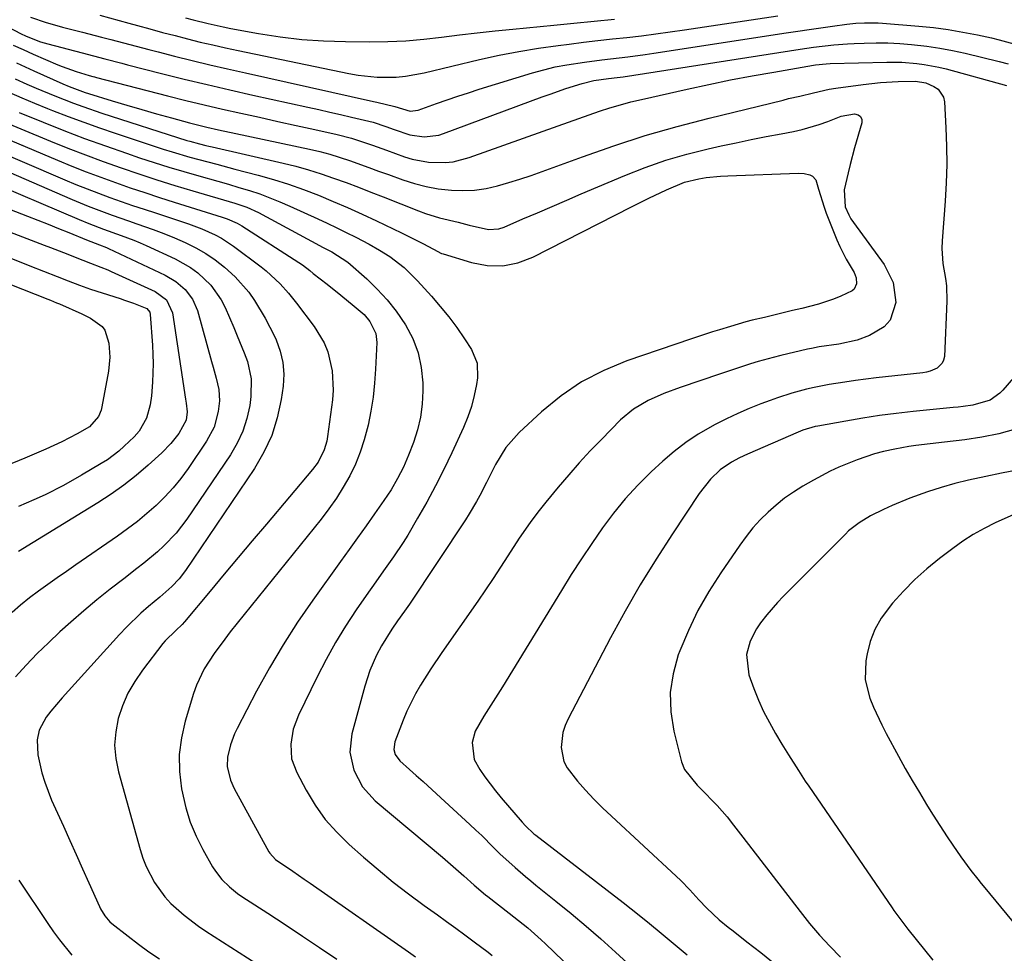
# Model space of a CAD drawing. Units: inches. Extents: x 1874759 to 1880127, y 443342 to 448657.
# Drawn here: x 1879412 to 1879647, y 447377 to 447600 of the extents above; entities that cross this region are included whole.
import ezdxf

# ---------------------------------------------------------------- set-up
doc = ezdxf.new("R2010")
doc.units = ezdxf.units.IN
doc.header["$MEASUREMENT"] = 0
doc.layers.add('7', color=7, linetype='Continuous')
doc.layers.add('8', color=7, linetype='Continuous')

msp = doc.modelspace()

# ---------------------------------------------------------------- linework, layer by layer
at = {"layer": '7', "color": 18}
for points in [[(1879414.29, 447600.77, 1688), (1879418.1, 447599.47, 1688), (1879420.04, 447598.91, 1688), (1879421.98, 447598.39, 1688), (1879426.72, 447597.19, 1688), (1879431.26, 447596.02, 1688), (1879433.52, 447595.43, 1688), (1879438.05, 447594.23, 1688), (1879442.59, 447593.05, 1688), (1879444.86, 447592.47, 1688), (1879448.74, 447591.48, 1688), (1879452.96, 447590.43, 1688), (1879457.18, 447589.4, 1688), (1879461.41, 447588.41, 1688), (1879465.65, 447587.45, 1688), (1879496.23, 447580.66, 1688), (1879497.08, 447580.47, 1688), (1879501.35, 447579.46, 1688), (1879505.03, 447578.31, 1688), (1879506.95, 447578.55, 1688), (1879511.28, 447580.12, 1688), (1879513.82, 447581.02, 1688), (1879516.37, 447581.9, 1688), (1879518.93, 447582.73, 1688), (1879521.5, 447583.54, 1688), (1879534.24, 447587.44, 1688), (1879536.95, 447588.2, 1688), (1879539.67, 447588.87, 1688), (1879542.42, 447589.4, 1688), (1879546.62, 447590.04, 1688), (1879550.77, 447590.58, 1688), (1879552.85, 447590.83, 1688), (1879557.02, 447591.31, 1688), (1879561.17, 447591.85, 1688), (1879563.24, 447592.16, 1688), (1879594.84, 447597.02, 1688), (1879597.6, 447597.44, 1688), (1879600.36, 447597.84, 1688), (1879603.13, 447598.23, 1688), (1879605.89, 447598.61, 1688), (1879609.3, 447599.07, 1688), (1879611.43, 447599.31, 1688), (1879613.57, 447599.46, 1688), (1879616.79, 447599.45, 1688), (1879617.86, 447599.38, 1688), (1879626.49, 447598.65, 1688), (1879630.02, 447598.28, 1688), (1879633.55, 447597.83, 1688), (1879637.05, 447597.23, 1688), (1879640.53, 447596.54, 1688), (1879643.9, 447595.81, 1688), (1879645.69, 447595.38, 1688), (1879649.21, 447594.39, 1688)], [(1879430.88, 447601.22, 1686), (1879435.52, 447599.96, 1686), (1879437.84, 447599.32, 1686), (1879439.87, 447598.76, 1686), (1879442.86, 447597.95, 1686), (1879445.85, 447597.15, 1686), (1879448.85, 447596.37, 1686), (1879451.84, 447595.59, 1686), (1879454.85, 447594.84, 1686), (1879457.86, 447594.13, 1686), (1879460.88, 447593.45, 1686), (1879463.91, 447592.8, 1686), (1879490.38, 447587.29, 1686), (1879492.62, 447586.9, 1686), (1879497.13, 447586.45, 1686), (1879501.67, 447586.47, 1686), (1879503.93, 447586.67, 1686), (1879508.39, 447587.47, 1686), (1879521.61, 447590.63, 1686), (1879526.27, 447591.66, 1686), (1879530.95, 447592.59, 1686), (1879535.66, 447593.36, 1686), (1879540.38, 447594.03, 1686), (1879542.97, 447594.35, 1686), (1879546.42, 447594.77, 1686), (1879549.87, 447595.18, 1686), (1879553.33, 447595.57, 1686), (1879556.78, 447595.95, 1686), (1879560.24, 447596.34, 1686), (1879563.69, 447596.77, 1686), (1879567.14, 447597.24, 1686), (1879570.58, 447597.74, 1686), (1879592.83, 447601.12, 1686)], [(1879451.36, 447600.63, 1684), (1879453.15, 447600.15, 1684), (1879456.73, 447599.24, 1684), (1879460.35, 447598.45, 1684), (1879462.16, 447598.1, 1684), (1879468.81, 447596.89, 1684), (1879473.96, 447596.09, 1684), (1879479.13, 447595.47, 1684), (1879484.33, 447595.12, 1684), (1879489.54, 447594.95, 1684), (1879495.4, 447594.91, 1684), (1879499.69, 447594.97, 1684), (1879503.97, 447595.15, 1684), (1879508.24, 447595.51, 1684), (1879512.5, 447595.99, 1684), (1879516.76, 447596.53, 1684), (1879521.02, 447597.05, 1684), (1879525.29, 447597.51, 1684), (1879529.56, 447597.94, 1684), (1879539.3, 447598.88, 1684), (1879544.13, 447599.35, 1684), (1879548.96, 447599.83, 1684), (1879553.8, 447600.32, 1684)], [(1879410.16, 447594.11, 1692), (1879412.57, 447593.01, 1692), (1879414.99, 447591.94, 1692), (1879420.83, 447589.41, 1692), (1879421.91, 447588.96, 1692), (1879425.21, 447587.76, 1692), (1879428.32, 447586.82, 1692), (1879429.2, 447586.59, 1692), (1879429.64, 447586.48, 1692), (1879430.08, 447586.37, 1692), (1879447.05, 447581.98, 1692), (1879451.42, 447580.87, 1692), (1879455.8, 447579.8, 1692), (1879460.2, 447578.78, 1692), (1879464.6, 447577.8, 1692), (1879469, 447576.84, 1692), (1879473.41, 447575.87, 1692), (1879477.81, 447574.9, 1692), (1879482.21, 447573.91, 1692), (1879487.56, 447572.71, 1692), (1879490.98, 447571.84, 1692), (1879494.34, 447570.76, 1692), (1879496.01, 447570.17, 1692), (1879499.34, 447568.97, 1692), (1879503.64, 447567.4, 1692), (1879505.53, 447566.81, 1692), (1879509.4, 447566.09, 1692), (1879513.35, 447566.02, 1692), (1879515.31, 447566.23, 1692), (1879519.12, 447567.21, 1692), (1879540.4, 447574.82, 1692), (1879542.86, 447575.7, 1692), (1879545.32, 447576.57, 1692), (1879547.79, 447577.43, 1692), (1879550.26, 447578.29, 1692), (1879552.74, 447579.1, 1692), (1879555.24, 447579.85, 1692), (1879557.76, 447580.52, 1692), (1879560.3, 447581.14, 1692), (1879571.18, 447583.59, 1692), (1879576.35, 447584.71, 1692), (1879581.52, 447585.77, 1692), (1879586.72, 447586.75, 1692), (1879591.92, 447587.67, 1692), (1879601.36, 447589.27, 1692), (1879601.85, 447589.35, 1692), (1879604.35, 447589.62, 1692), (1879605.35, 447589.67, 1692), (1879618.89, 447590.02, 1692), (1879622.46, 447590, 1692), (1879626.03, 447589.73, 1692), (1879627.8, 447589.5, 1692), (1879631.31, 447588.83, 1692), (1879633.04, 447588.4, 1692), (1879647.49, 447584.45, 1692)], [(1879410.99, 447589.87, 1694), (1879415.15, 447587.96, 1694), (1879422.05, 447584.85, 1694), (1879423.55, 447584.2, 1694), (1879427.41, 447582.78, 1694), (1879428.19, 447582.53, 1694), (1879433.84, 447580.79, 1694), (1879437.36, 447579.72, 1694), (1879440.88, 447578.68, 1694), (1879444.42, 447577.67, 1694), (1879447.97, 447576.69, 1694), (1879452.33, 447575.51, 1694), (1879456.46, 447574.48, 1694), (1879459.23, 447573.88, 1694), (1879463.4, 447573, 1694), (1879480.99, 447569.21, 1694), (1879483.4, 447568.65, 1694), (1879485.79, 447568.02, 1694), (1879490.5, 447566.52, 1694), (1879495.16, 447564.86, 1694), (1879497.49, 447564.01, 1694), (1879499.82, 447563.17, 1694), (1879503.26, 447561.91, 1694), (1879506.04, 447561.02, 1694), (1879508.85, 447560.29, 1694), (1879511.71, 447559.79, 1694), (1879514.85, 447559.42, 1694), (1879517.63, 447559.35, 1694), (1879520.4, 447559.46, 1694), (1879523.14, 447559.87, 1694), (1879525.87, 447560.47, 1694), (1879528.57, 447561.24, 1694), (1879531.25, 447562.07, 1694), (1879533.91, 447562.96, 1694), (1879536.56, 447563.9, 1694), (1879546.17, 447567.44, 1694), (1879553.65, 447570.06, 1694), (1879561.18, 447572.5, 1694), (1879568.8, 447574.68, 1694), (1879576.46, 447576.68, 1694), (1879594.09, 447580.98, 1694), (1879595.42, 447581.3, 1694), (1879598.09, 447581.92, 1694), (1879601.32, 447582.67, 1694), (1879605.13, 447583.57, 1694), (1879606.67, 447583.82, 1694), (1879613.25, 447584.7, 1694), (1879617.4, 447585.15, 1694), (1879621.57, 447585.39, 1694), (1879625.75, 447585.49, 1694), (1879628.18, 447585.07, 1694), (1879630.13, 447584.22, 1694), (1879631.13, 447583.54, 1694), (1879632.4, 447581.69, 1694), (1879632.67, 447580.52, 1694), (1879633, 447574.36, 1694), (1879633.15, 447569.97, 1694), (1879633.19, 447565.58, 1694), (1879633.05, 447561.2, 1694), (1879632.8, 447556.81, 1694), (1879632.07, 447547.35, 1694), (1879632.01, 447545.53, 1694), (1879632.26, 447541.93, 1694), (1879632.89, 447538.35, 1694), (1879633.11, 447536.55, 1694), (1879633.19, 447532.92, 1694), (1879632.61, 447519.7, 1694), (1879632.43, 447518.85, 1694), (1879632.12, 447518.09, 1694), (1879630.92, 447516.91, 1694), (1879629.26, 447516.16, 1694), (1879628.38, 447515.93, 1694), (1879627.48, 447515.77, 1694), (1879616.3, 447514.55, 1694), (1879611.35, 447513.94, 1694), (1879608.87, 447513.58, 1694), (1879605.09, 447512.97, 1694), (1879601.5, 447512.29, 1694), (1879599.72, 447511.87, 1694), (1879596.2, 447510.9, 1694), (1879592.73, 447509.78, 1694), (1879591, 447509.16, 1694), (1879588.8, 447508.34, 1694), (1879586.01, 447507.24, 1694), (1879583.25, 447506.06, 1694), (1879580.54, 447504.78, 1694), (1879577.86, 447503.42, 1694), (1879573.8, 447501.11, 1694), (1879570.84, 447499.17, 1694), (1879568.04, 447497, 1694), (1879565.35, 447494.68, 1694), (1879562.59, 447492.11, 1694), (1879559.43, 447488.97, 1694), (1879556.41, 447485.71, 1694), (1879553.6, 447482.27, 1694), (1879550.93, 447478.71, 1694), (1879548.4, 447475.04, 1694), (1879545.92, 447471.33, 1694), (1879543.51, 447467.58, 1694), (1879541.14, 447463.79, 1694), (1879527.07, 447440.78, 1694), (1879524.86, 447437.24, 1694), (1879522.58, 447433.74, 1694), (1879520.56, 447430.16, 1694), (1879519.79, 447427.42, 1694), (1879520.27, 447423.39, 1694), (1879521.64, 447421.01, 1694), (1879522.84, 447419.26, 1694), (1879525.39, 447415.88, 1694), (1879526.74, 447414.24, 1694), (1879531.78, 447408.38, 1694), (1879532.53, 447407.56, 1694), (1879534.57, 447405.66, 1694), (1879535.01, 447405.31, 1694), (1879555.87, 447389.23, 1694), (1879557.82, 447387.71, 1694), (1879561.67, 447384.61, 1694), (1879565.47, 447381.45, 1694), (1879567.37, 447379.87, 1694), (1879571.19, 447376.74, 1694)], [(1879410.63, 447586.07, 1696), (1879413.47, 447584.78, 1696), (1879415.67, 447583.81, 1696), (1879420.1, 447581.95, 1696), (1879424.58, 447580.23, 1696), (1879426.83, 447579.41, 1696), (1879431.38, 447577.87, 1696), (1879451.66, 447571.34, 1696), (1879452.4, 447571.11, 1696), (1879454.66, 447570.49, 1696), (1879456.18, 447570.13, 1696), (1879456.94, 447569.95, 1696), (1879457.7, 447569.77, 1696), (1879474.66, 447565.92, 1696), (1879477.72, 447565.16, 1696), (1879480.75, 447564.32, 1696), (1879483.76, 447563.37, 1696), (1879486.74, 447562.33, 1696), (1879489.7, 447561.23, 1696), (1879492.65, 447560.12, 1696), (1879495.59, 447558.98, 1696), (1879498.53, 447557.83, 1696), (1879507, 447554.48, 1696), (1879508.65, 447553.87, 1696), (1879512, 447552.84, 1696), (1879516.47, 447551.78, 1696), (1879519.12, 447551.04, 1696), (1879523.69, 447550.01, 1696), (1879526.23, 447550.22, 1696), (1879527.48, 447550.62, 1696), (1879531.96, 447552.55, 1696), (1879535.44, 447554.05, 1696), (1879538.92, 447555.55, 1696), (1879542.4, 447557.04, 1696), (1879545.89, 447558.52, 1696), (1879556.27, 447562.94, 1696), (1879561.14, 447564.85, 1696), (1879566.08, 447566.58, 1696), (1879571.11, 447568.04, 1696), (1879576.19, 447569.31, 1696), (1879579.34, 447570.01, 1696), (1879582.9, 447570.77, 1696), (1879586.46, 447571.52, 1696), (1879590.04, 447572.23, 1696), (1879593.61, 447572.92, 1696), (1879596.54, 447573.46, 1696), (1879598.64, 447573.92, 1696), (1879602.75, 447575.13, 1696), (1879604.77, 447575.87, 1696), (1879608, 447577.14, 1696), (1879611.18, 447577.66, 1696), (1879612.01, 447577.43, 1696), (1879612.61, 447577.03, 1696), (1879612.87, 447576.35, 1696), (1879612.91, 447575.49, 1696), (1879611.16, 447569.53, 1696), (1879610.08, 447565.56, 1696), (1879609.6, 447563.56, 1696), (1879608.72, 447559.49, 1696), (1879608.96, 447555.49, 1696), (1879609.78, 447553.54, 1696), (1879610.3, 447552.62, 1696), (1879610.89, 447551.74, 1696), (1879618.26, 447541.7, 1696), (1879620.42, 447537.41, 1696), (1879621.03, 447532.62, 1696), (1879619.68, 447528.4, 1696), (1879618.21, 447526.81, 1696), (1879614.73, 447524.71, 1696), (1879611.77, 447523.56, 1696), (1879607.37, 447522.67, 1696), (1879602.72, 447521.96, 1696), (1879600.88, 447521.61, 1696), (1879599.96, 447521.4, 1696), (1879593.56, 447519.92, 1696), (1879591.73, 447519.47, 1696), (1879588.1, 447518.46, 1696), (1879586.3, 447517.9, 1696), (1879582.72, 447516.71, 1696), (1879579.14, 447515.51, 1696), (1879569.48, 447512.24, 1696), (1879565.63, 447510.81, 1696), (1879561.87, 447509.17, 1696), (1879558.36, 447507.13, 1696), (1879555.28, 447504.52, 1696), (1879550.72, 447499.89, 1696), (1879548.05, 447497.11, 1696), (1879545.42, 447494.28, 1696), (1879542.88, 447491.39, 1696), (1879540.38, 447488.45, 1696), (1879537.41, 447484.84, 1696), (1879535.51, 447482.47, 1696), (1879533.68, 447480.03, 1696), (1879531.08, 447476.28, 1696), (1879528.38, 447472.09, 1696), (1879526.61, 447469.36, 1696), (1879524.82, 447466.64, 1696), (1879523, 447463.94, 1696), (1879521.16, 447461.26, 1696), (1879512.58, 447448.92, 1696), (1879509.97, 447445.05, 1696), (1879507.46, 447441.12, 1696), (1879506.29, 447439.11, 1696), (1879504.22, 447434.95, 1696), (1879503.32, 447432.8, 1696), (1879501.33, 447427.63, 1696), (1879501.11, 447425.78, 1696), (1879501.46, 447424.56, 1696), (1879502.57, 447423.05, 1696), (1879504.86, 447421.03, 1696), (1879506.48, 447419.59, 1696), (1879508.1, 447418.14, 1696), (1879511.31, 447415.21, 1696), (1879519.27, 447407.85, 1696), (1879520.69, 447406.53, 1696), (1879522.1, 447405.19, 1696), (1879524.86, 447402.47, 1696), (1879526.46, 447400.88, 1696), (1879530.06, 447397.57, 1696), (1879532.54, 447395.46, 1696), (1879533.8, 447394.42, 1696), (1879535.07, 447393.39, 1696), (1879539.84, 447389.56, 1696), (1879543.46, 447386.59, 1696), (1879547.05, 447383.57, 1696), (1879550.58, 447380.49, 1696), (1879554.08, 447377.36, 1696), (1879564.37, 447367.97, 1696)], [(1879409.15, 447582.84, 1698), (1879412.22, 447581.5, 1698), (1879415.31, 447580.22, 1698), (1879418.41, 447578.96, 1698), (1879419.6, 447578.49, 1698), (1879423.31, 447577.05, 1698), (1879427.05, 447575.66, 1698), (1879430.8, 447574.33, 1698), (1879434.57, 447573.04, 1698), (1879446.05, 447569.24, 1698), (1879448.16, 447568.56, 1698), (1879452.41, 447567.31, 1698), (1879454.55, 447566.74, 1698), (1879458.83, 447565.62, 1698), (1879463.12, 447564.49, 1698), (1879468.73, 447563, 1698), (1879472.37, 447561.96, 1698), (1879475.99, 447560.83, 1698), (1879479.55, 447559.57, 1698), (1879483.09, 447558.22, 1698), (1879486.59, 447556.76, 1698), (1879490.07, 447555.27, 1698), (1879493.53, 447553.7, 1698), (1879496.96, 447552.1, 1698), (1879502.95, 447549.22, 1698), (1879505.51, 447547.97, 1698), (1879508.05, 447546.69, 1698), (1879510.57, 447545.37, 1698), (1879512.49, 447544.33, 1698), (1879512.9, 447544.19, 1698), (1879519.65, 447542.13, 1698), (1879523.41, 447541.45, 1698), (1879527.11, 447541.35, 1698), (1879530.74, 447542.1, 1698), (1879534.32, 447543.42, 1698), (1879557.86, 447555.42, 1698), (1879562.05, 447557.52, 1698), (1879566.26, 447559.55, 1698), (1879570.56, 447561.33, 1698), (1879573.95, 447562.16, 1698), (1879575.69, 447562.43, 1698), (1879579.18, 447562.79, 1698), (1879580.93, 447562.89, 1698), (1879597.71, 447563.47, 1698), (1879599.12, 447563.4, 1698), (1879600.5, 447563.09, 1698), (1879601.09, 447562.79, 1698), (1879601.94, 447561.88, 1698), (1879602.58, 447559.71, 1698), (1879603.89, 447555.36, 1698), (1879604.42, 447553.94, 1698), (1879606.96, 447547.58, 1698), (1879607.64, 447546, 1698), (1879609.17, 447542.93, 1698), (1879611.05, 447539.77, 1698), (1879611.56, 447538.45, 1698), (1879611.59, 447537.04, 1698), (1879611.06, 447535.81, 1698), (1879610.58, 447535.37, 1698), (1879607.89, 447534.1, 1698), (1879606.14, 447533.4, 1698), (1879602.57, 447532.21, 1698), (1879598.58, 447531.18, 1698), (1879596.35, 447530.64, 1698), (1879591.89, 447529.57, 1698), (1879589.65, 447529.04, 1698), (1879586.67, 447528.35, 1698), (1879585.19, 447527.98, 1698), (1879581.53, 447526.89, 1698), (1879578.92, 447526.08, 1698), (1879577.24, 447525.56, 1698), (1879573.91, 447524.48, 1698), (1879572.25, 447523.92, 1698), (1879556.8, 447518.63, 1698), (1879551.26, 447516.33, 1698), (1879545.97, 447513.61, 1698), (1879541.06, 447510.25, 1698), (1879536.41, 447506.46, 1698), (1879531.04, 447501.5, 1698), (1879527.86, 447497.95, 1698), (1879525.38, 447493.88, 1698), (1879523.24, 447489.55, 1698), (1879521.68, 447486.51, 1698), (1879520.87, 447485, 1698), (1879519.13, 447482.06, 1698), (1879518.21, 447480.62, 1698), (1879504.84, 447460.54, 1698), (1879503.64, 447458.82, 1698), (1879502, 447456.56, 1698), (1879500.6, 447454.54, 1698), (1879498.13, 447450.53, 1698), (1879497.01, 447448.35, 1698), (1879495.41, 447444.68, 1698), (1879494.17, 447440.87, 1698), (1879491.11, 447429.53, 1698), (1879490.63, 447425.13, 1698), (1879491.52, 447420.8, 1698), (1879493.62, 447416.84, 1698), (1879496.65, 447413.54, 1698), (1879512.72, 447400.03, 1698), (1879515.28, 447397.84, 1698), (1879517.82, 447395.62, 1698), (1879520.34, 447393.38, 1698), (1879523, 447391.07, 1698), (1879523.55, 447390.63, 1698), (1879528.69, 447386.67, 1698), (1879530.92, 447384.91, 1698), (1879533.12, 447383.12, 1698), (1879536.31, 447380.32, 1698), (1879537.34, 447379.34, 1698), (1879565.09, 447352.55, 1698)], [(1879398.07, 447576.16, 1704), (1879420.8, 447566.58, 1704), (1879424.23, 447565.18, 1704), (1879427.66, 447563.81, 1704), (1879431.13, 447562.51, 1704), (1879434.61, 447561.25, 1704), (1879438.1, 447560.03, 1704), (1879441.61, 447558.85, 1704), (1879445.13, 447557.7, 1704), (1879448.65, 447556.58, 1704), (1879460.11, 447553.01, 1704), (1879461.34, 447552.6, 1704), (1879463.71, 447551.56, 1704), (1879464.83, 447550.9, 1704), (1879478.4, 447542.17, 1704), (1879479.29, 447541.56, 1704), (1879481.02, 447540.23, 1704), (1879481.87, 447539.56, 1704), (1879485.15, 447536.96, 1704), (1879488.42, 447534.34, 1704), (1879491.67, 447531.69, 1704), (1879494.02, 447529.69, 1704), (1879495.42, 447528.05, 1704), (1879496.82, 447525.17, 1704), (1879497.03, 447523.05, 1704), (1879496.74, 447516.66, 1704), (1879496.5, 447513.3, 1704), (1879496.14, 447509.95, 1704), (1879495.61, 447506.62, 1704), (1879494.97, 447503.31, 1704), (1879494.06, 447499.8, 1704), (1879493.11, 447496.85, 1704), (1879491.92, 447493.99, 1704), (1879490.57, 447491.19, 1704), (1879489.03, 447488.47, 1704), (1879487.4, 447485.83, 1704), (1879485.61, 447483.28, 1704), (1879483.73, 447480.79, 1704), (1879462.05, 447453.87, 1704), (1879460.72, 447452.17, 1704), (1879458.16, 447448.68, 1704), (1879455.82, 447445.05, 1704), (1879453.99, 447441.18, 1704), (1879453.28, 447439.15, 1704), (1879451.28, 447432.58, 1704), (1879450.37, 447428.57, 1704), (1879449.85, 447424.54, 1704), (1879449.92, 447420.48, 1704), (1879450.39, 447416.39, 1704), (1879451.42, 447411.81, 1704), (1879452.48, 447408.39, 1704), (1879453.88, 447405.09, 1704), (1879455.49, 447401.86, 1704), (1879457.82, 447397.75, 1704), (1879458.48, 447396.68, 1704), (1879460.02, 447394.71, 1704), (1879461.83, 447392.96, 1704), (1879463.8, 447391.4, 1704), (1879464.84, 447390.68, 1704), (1879471.02, 447386.65, 1704), (1879475.16, 447383.93, 1704), (1879479.28, 447381.19, 1704), (1879483.39, 447378.43, 1704), (1879487.49, 447375.65, 1704)], [(1879404.83, 447577.07, 1702), (1879419.07, 447571.17, 1702), (1879423.26, 447569.48, 1702), (1879427.46, 447567.84, 1702), (1879431.7, 447566.28, 1702), (1879435.95, 447564.76, 1702), (1879440.22, 447563.31, 1702), (1879444.51, 447561.91, 1702), (1879448.82, 447560.56, 1702), (1879453.14, 447559.26, 1702), (1879463.12, 447556.32, 1702), (1879463.85, 447556.09, 1702), (1879466.03, 447555.34, 1702), (1879468.82, 447554.07, 1702), (1879483.37, 447546.23, 1702), (1879484.1, 447545.84, 1702), (1879486.31, 447544.66, 1702), (1879490.12, 447542.25, 1702), (1879494.65, 447538.22, 1702), (1879497.16, 447535.79, 1702), (1879499.52, 447533.24, 1702), (1879501.66, 447530.5, 1702), (1879503.92, 447527.22, 1702), (1879505.62, 447523.96, 1702), (1879506.93, 447520.59, 1702), (1879507.67, 447517.05, 1702), (1879508.01, 447513.39, 1702), (1879508.03, 447511.49, 1702), (1879507.88, 447508.33, 1702), (1879507.5, 447505.22, 1702), (1879506.76, 447502.17, 1702), (1879505.8, 447499.16, 1702), (1879504.62, 447496.09, 1702), (1879503.41, 447493.25, 1702), (1879502.02, 447490.5, 1702), (1879500.46, 447487.84, 1702), (1879498.75, 447485.27, 1702), (1879496.49, 447482.09, 1702), (1879494.47, 447479.23, 1702), (1879492.44, 447476.38, 1702), (1879490.41, 447473.54, 1702), (1879488.37, 447470.69, 1702), (1879481.76, 447461.48, 1702), (1879478.14, 447456.19, 1702), (1879474.67, 447450.81, 1702), (1879471.43, 447445.29, 1702), (1879468.34, 447439.68, 1702), (1879463.7, 447430.8, 1702), (1879463.09, 447429.54, 1702), (1879462.08, 447426.92, 1702), (1879461.35, 447423.94, 1702), (1879461.3, 447421.73, 1702), (1879462.07, 447418.46, 1702), (1879463, 447416.42, 1702), (1879471.26, 447401.35, 1702), (1879471.47, 447400.99, 1702), (1879472.85, 447399.47, 1702), (1879476.98, 447396.66, 1702), (1879479.73, 447394.78, 1702), (1879481.09, 447393.83, 1702), (1879504.62, 447377.41, 1702), (1879506.31, 447376.21, 1702)], [(1879384.6, 447574.38, 1708), (1879424.26, 447557.2, 1708), (1879428.07, 447555.62, 1708), (1879430, 447554.87, 1708), (1879433.87, 447553.45, 1708), (1879437.76, 447552.08, 1708), (1879439.71, 447551.42, 1708), (1879443.62, 447550.05, 1708), (1879446.2, 447549.08, 1708), (1879448.75, 447548.04, 1708), (1879451.28, 447546.95, 1708), (1879453.79, 447545.69, 1708), (1879456.18, 447544.32, 1708), (1879458.45, 447542.76, 1708), (1879460.63, 447541.06, 1708), (1879463.23, 447538.72, 1708), (1879466.44, 447535.08, 1708), (1879467.86, 447533.09, 1708), (1879470.38, 447528.88, 1708), (1879472.61, 447524.51, 1708), (1879473, 447523.67, 1708), (1879473.98, 447520.98, 1708), (1879474.63, 447518.24, 1708), (1879474.8, 447515.44, 1708), (1879474.64, 447512.58, 1708), (1879474.18, 447509.4, 1708), (1879473.25, 447505.03, 1708), (1879471.94, 447500.81, 1708), (1879470.06, 447496.8, 1708), (1879467.82, 447492.93, 1708), (1879451.36, 447468.57, 1708), (1879449.83, 447466.56, 1708), (1879448.08, 447464.74, 1708), (1879445.25, 447462.2, 1708), (1879442.52, 447459.92, 1708), (1879440.7, 447458.34, 1708), (1879437.23, 447455.01, 1708), (1879435.58, 447453.26, 1708), (1879421.89, 447438.13, 1708), (1879419.18, 447434.93, 1708), (1879418.1, 447433.54, 1708), (1879416.42, 447430.39, 1708), (1879415.88, 447428.06, 1708), (1879416.04, 447424.51, 1708), (1879417.07, 447420.17, 1708), (1879417.72, 447417.97, 1708), (1879419.38, 447413.7, 1708), (1879422.18, 447407.45, 1708), (1879423.7, 447404.06, 1708), (1879425.22, 447400.66, 1708), (1879426.75, 447397.27, 1708), (1879428.27, 447393.88, 1708), (1879430.78, 447388.27, 1708), (1879431.06, 447387.69, 1708), (1879432.05, 447386.03, 1708), (1879432.85, 447385.04, 1708), (1879433.31, 447384.59, 1708), (1879433.79, 447384.17, 1708), (1879437.65, 447381.15, 1708), (1879440.11, 447379.27, 1708), (1879442.61, 447377.45, 1708), (1879445.16, 447375.72, 1708)], [(1879391.33, 447575.26, 1706), (1879422.53, 447561.92, 1706), (1879425.19, 447560.81, 1706), (1879427.87, 447559.73, 1706), (1879430.56, 447558.71, 1706), (1879433.27, 447557.71, 1706), (1879435.98, 447556.75, 1706), (1879438.71, 447555.8, 1706), (1879441.44, 447554.88, 1706), (1879444.18, 447553.98, 1706), (1879450.39, 447551.96, 1706), (1879452.03, 447551.4, 1706), (1879455.27, 447550.17, 1706), (1879458.42, 447548.75, 1706), (1879459.94, 447547.94, 1706), (1879462.82, 447546.03, 1706), (1879469.43, 447541.09, 1706), (1879470.62, 447540.15, 1706), (1879473.93, 447537.06, 1706), (1879475.94, 447534.79, 1706), (1879476.9, 447533.62, 1706), (1879477.84, 447532.43, 1706), (1879482.11, 447526.86, 1706), (1879484.5, 447522.92, 1706), (1879485.34, 447520.79, 1706), (1879486.39, 447516.27, 1706), (1879486.61, 447511.66, 1706), (1879486.44, 447509.34, 1706), (1879485.3, 447500.56, 1706), (1879485.11, 447499.48, 1706), (1879484.5, 447497.38, 1706), (1879483.02, 447494.44, 1706), (1879481.72, 447492.67, 1706), (1879470.67, 447479.63, 1706), (1879467.31, 447475.64, 1706), (1879463.95, 447471.65, 1706), (1879460.6, 447467.65, 1706), (1879457.26, 447463.64, 1706), (1879451.13, 447456.27, 1706), (1879450.57, 447455.64, 1706), (1879449.04, 447454.19, 1706), (1879446.48, 447451.72, 1706), (1879445.97, 447451.11, 1706), (1879441.05, 447444.72, 1706), (1879439.22, 447442.02, 1706), (1879437.61, 447439.21, 1706), (1879436.33, 447436.24, 1706), (1879435.28, 447433.15, 1706), (1879434.68, 447429.98, 1706), (1879434.43, 447426.8, 1706), (1879434.7, 447423.63, 1706), (1879435.31, 447420.46, 1706), (1879440.52, 447401.85, 1706), (1879441.19, 447399.82, 1706), (1879441.96, 447397.83, 1706), (1879443.92, 447394.03, 1706), (1879446.41, 447390.57, 1706), (1879447.85, 447389, 1706), (1879451.03, 447386.15, 1706), (1879454.46, 447383.57, 1706), (1879456.24, 447382.38, 1706), (1879474.15, 447370.92, 1706)], [(1879383.19, 447564.98, 1712), (1879413.57, 447553.24, 1712), (1879416.07, 447552.26, 1712), (1879418.56, 447551.28, 1712), (1879421.04, 447550.29, 1712), (1879423.52, 447549.28, 1712), (1879427.72, 447547.57, 1712), (1879430.79, 447546.41, 1712), (1879432.47, 447545.74, 1712), (1879432.95, 447545.52, 1712), (1879446.49, 447539.13, 1712), (1879449.04, 447537.64, 1712), (1879451.29, 447535.71, 1712), (1879453.05, 447533.37, 1712), (1879454.18, 447530.67, 1712), (1879457.55, 447518.48, 1712), (1879457.92, 447517.15, 1712), (1879458.65, 447514.47, 1712), (1879459.28, 447511.79, 1712), (1879459.45, 447509.08, 1712), (1879459.17, 447506.56, 1712), (1879458.19, 447502.83, 1712), (1879456.39, 447499.42, 1712), (1879451.95, 447492.93, 1712), (1879450.22, 447490.56, 1712), (1879448.38, 447488.29, 1712), (1879446.39, 447486.14, 1712), (1879444.31, 447484.08, 1712), (1879442.1, 447482.14, 1712), (1879439.85, 447480.26, 1712), (1879437.52, 447478.47, 1712), (1879435.13, 447476.75, 1712), (1879425.18, 447469.89, 1712), (1879422.94, 447468.33, 1712), (1879420.71, 447466.78, 1712), (1879418.48, 447465.21, 1712), (1879416.26, 447463.63, 1712), (1879414.08, 447462, 1712), (1879411.97, 447460.29, 1712), (1879409.95, 447458.48, 1712)], [(1879384.41, 447559.03, 1714), (1879417.58, 447546.31, 1714), (1879419.12, 447545.72, 1714), (1879422.21, 447544.52, 1714), (1879426.83, 447542.71, 1714), (1879428.62, 447542.02, 1714), (1879431.12, 447541.05, 1714), (1879432.77, 447540.36, 1714), (1879433.59, 447540, 1714), (1879444.07, 447535.24, 1714), (1879446.84, 447533.2, 1714), (1879448.26, 447530.15, 1714), (1879451.33, 447509.51, 1714), (1879451.49, 447508.5, 1714), (1879451.78, 447506.49, 1714), (1879451.52, 447504.48, 1714), (1879449.73, 447501.27, 1714), (1879447.86, 447498.87, 1714), (1879445.73, 447496.7, 1714), (1879442.42, 447493.7, 1714), (1879439.57, 447491.25, 1714), (1879436.64, 447488.92, 1714), (1879433.58, 447486.76, 1714), (1879430.44, 447484.71, 1714), (1879411.48, 447473.11, 1714)], [(1879409.59, 447543.19, 1716), (1879414.17, 447541.38, 1716), (1879420.67, 447538.83, 1716), (1879423.33, 447537.78, 1716), (1879426.01, 447536.75, 1716), (1879428.69, 447535.76, 1716), (1879431.41, 447534.87, 1716), (1879435.73, 447533.53, 1716), (1879436.81, 447533.18, 1716), (1879438.96, 447532.43, 1716), (1879442.11, 447531.13, 1716), (1879442.81, 447530.27, 1716), (1879442.93, 447529.74, 1716), (1879443.44, 447522.38, 1716), (1879443.54, 447520.19, 1716), (1879443.59, 447517.99, 1716), (1879443.46, 447513.59, 1716), (1879443.22, 447510.29, 1716), (1879442.91, 447508.13, 1716), (1879442.07, 447504.97, 1716), (1879440.3, 447501.85, 1716), (1879439.09, 447500.52, 1716), (1879436.71, 447498.25, 1716), (1879435.42, 447497.1, 1716), (1879432.69, 447495.03, 1716), (1879431.24, 447494.1, 1716), (1879426.54, 447491.29, 1716), (1879422.22, 447488.86, 1716), (1879417.79, 447486.66, 1716), (1879415.1, 447485.43, 1716), (1879411.44, 447483.81, 1716)], [(1879394.19, 447542.96, 1718), (1879418.44, 447533.4, 1718), (1879419.14, 447533.12, 1718), (1879420.53, 447532.54, 1718), (1879421.22, 447532.25, 1718), (1879426.62, 447529.9, 1718), (1879428.68, 447528.87, 1718), (1879431.42, 447526.86, 1718), (1879432.09, 447526.01, 1718), (1879433.04, 447522.88, 1718), (1879433.31, 447519.52, 1718), (1879432.98, 447516.16, 1718), (1879431.39, 447507.68, 1718), (1879431.19, 447506.88, 1718), (1879430.55, 447505.36, 1718), (1879428.39, 447502.9, 1718), (1879425.5, 447501.22, 1718), (1879421.79, 447499.27, 1718), (1879417.98, 447497.54, 1718), (1879412.96, 447495.41, 1718), (1879408.51, 447493.57, 1718)], [(1879650.67, 447516.34, 1692), (1879646.56, 447511.65, 1692), (1879645.88, 447510.95, 1692), (1879643.55, 447509.25, 1692), (1879639.45, 447508.02, 1692), (1879637.07, 447507.74, 1692), (1879635.88, 447507.61, 1692), (1879634.68, 447507.49, 1692), (1879625.14, 447506.53, 1692), (1879621.12, 447506.08, 1692), (1879617.11, 447505.56, 1692), (1879613.11, 447504.95, 1692), (1879609.12, 447504.27, 1692), (1879602.36, 447503.04, 1692), (1879601.77, 447502.92, 1692), (1879598.84, 447502.05, 1692), (1879597.71, 447501.59, 1692), (1879585.62, 447496.37, 1692), (1879583.66, 447495.46, 1692), (1879581.74, 447494.46, 1692), (1879579.1, 447492.62, 1692), (1879576.76, 447490.35, 1692), (1879574.08, 447486.96, 1692), (1879567.66, 447477.33, 1692), (1879563.74, 447471.25, 1692), (1879559.95, 447465.09, 1692), (1879556.36, 447458.82, 1692), (1879552.9, 447452.47, 1692), (1879542.72, 447433.1, 1692), (1879542.01, 447431.47, 1692), (1879541.47, 447429.8, 1692), (1879541.08, 447426.29, 1692), (1879541.72, 447422.9, 1692), (1879542.49, 447421.38, 1692), (1879544.95, 447418.24, 1692), (1879546.9, 447416.06, 1692), (1879548.9, 447413.92, 1692), (1879550.97, 447411.85, 1692), (1879553.09, 447409.83, 1692), (1879568.55, 447395.54, 1692), (1879569.66, 447394.48, 1692), (1879571.81, 447392.27, 1692), (1879573.98, 447389.86, 1692), (1879575.87, 447387.87, 1692), (1879578.85, 447385.04, 1692), (1879580.98, 447383.32, 1692), (1879582.14, 447382.43, 1692), (1879585.47, 447379.85, 1692), (1879587.12, 447378.54, 1692), (1879588.76, 447377.23, 1692), (1879604.98, 447364.06, 1692)], [(1879649.98, 447492.54, 1688), (1879646.24, 447491.79, 1688), (1879642.5, 447491.04, 1688), (1879638.37, 447490.13, 1688), (1879635.08, 447489.31, 1688), (1879631.83, 447488.36, 1688), (1879628.59, 447487.34, 1688), (1879624.33, 447485.85, 1688), (1879620.15, 447484.12, 1688), (1879618.1, 447483.16, 1688), (1879615, 447481.6, 1688), (1879612.26, 447479.97, 1688), (1879609.75, 447478, 1688), (1879608.98, 447477.27, 1688), (1879594.09, 447462.34, 1688), (1879592.74, 447460.93, 1688), (1879590.19, 447457.98, 1688), (1879588.68, 447456.04, 1688), (1879587.74, 447454.64, 1688), (1879586.23, 447451.66, 1688), (1879585.35, 447448.45, 1688), (1879585.88, 447443.64, 1688), (1879587.11, 447440.35, 1688), (1879588.23, 447437.59, 1688), (1879589.45, 447434.87, 1688), (1879590.82, 447432.23, 1688), (1879592.29, 447429.63, 1688), (1879593.83, 447427.07, 1688), (1879595.38, 447424.52, 1688), (1879597.74, 447420.72, 1688), (1879599.37, 447418.23, 1688), (1879600.21, 447416.99, 1688), (1879620.11, 447387.95, 1688), (1879620.57, 447387.29, 1688), (1879622.92, 447384.1, 1688), (1879623.41, 447383.47, 1688), (1879623.9, 447382.85, 1688), (1879629.88, 447375.44, 1688)], [(1879649.19, 447481.94, 1686), (1879644.79, 447479.93, 1686), (1879642.13, 447478.59, 1686), (1879639.53, 447477.14, 1686), (1879637.04, 447475.52, 1686), (1879634.61, 447473.79, 1686), (1879631.46, 447471.39, 1686), (1879628.46, 447468.94, 1686), (1879625.57, 447466.38, 1686), (1879622.86, 447463.63, 1686), (1879620.26, 447460.76, 1686), (1879617.52, 447457.14, 1686), (1879616, 447454.48, 1686), (1879614.93, 447451.62, 1686), (1879614.16, 447448.62, 1686), (1879613.88, 447447, 1686), (1879613.72, 447442.46, 1686), (1879614.78, 447438.03, 1686), (1879615.68, 447435.87, 1686), (1879617.65, 447431.64, 1686), (1879618.72, 447429.56, 1686), (1879621.65, 447424.18, 1686), (1879623.28, 447421.25, 1686), (1879624.94, 447418.34, 1686), (1879626.65, 447415.46, 1686), (1879628.38, 447412.6, 1686), (1879629.4, 447410.96, 1686), (1879630.67, 447408.94, 1686), (1879633.27, 447404.93, 1686), (1879634.6, 447402.95, 1686), (1879636.55, 447400.1, 1686), (1879638.93, 447396.88, 1686), (1879640.58, 447394.78, 1686), (1879641.41, 447393.74, 1686), (1879642.26, 447392.7, 1686), (1879653.91, 447378.61, 1686)]]:
    msp.add_polyline3d(points, dxfattribs=at)
at = {"layer": '8', "color": 18}
for points in [[(1879400.09, 447603.05, 1690), (1879411.94, 447596.9, 1690), (1879413.27, 447596.25, 1690), (1879416.7, 447594.89, 1690), (1879418.47, 447594.37, 1690), (1879426.63, 447592.24, 1690), (1879429.34, 447591.53, 1690), (1879432.05, 447590.82, 1690), (1879436.12, 447589.77, 1690), (1879437.48, 447589.42, 1690), (1879445.62, 447587.34, 1690), (1879451.06, 447585.97, 1690), (1879456.5, 447584.65, 1690), (1879461.96, 447583.38, 1690), (1879467.42, 447582.15, 1690), (1879480.59, 447579.25, 1690), (1879483.19, 447578.68, 1690), (1879485.79, 447578.09, 1690), (1879488.39, 447577.5, 1690), (1879490.99, 447576.91, 1690), (1879494.12, 447576.19, 1690), (1879496.17, 447575.65, 1690), (1879499.18, 447574.64, 1690), (1879501.18, 447573.93, 1690), (1879504.91, 447572.63, 1690), (1879508.38, 447572.14, 1690), (1879511.85, 447572.6, 1690), (1879512.97, 447572.95, 1690), (1879536.58, 447581.73, 1690), (1879538.45, 447582.41, 1690), (1879542.23, 447583.7, 1690), (1879546.13, 447584.94, 1690), (1879548.87, 447585.61, 1690), (1879552.37, 447586.09, 1690), (1879554.47, 447586.34, 1690), (1879555.17, 447586.44, 1690), (1879555.87, 447586.54, 1690), (1879598.14, 447593.15, 1690), (1879601.36, 447593.62, 1690), (1879606.2, 447594.19, 1690), (1879609.44, 447594.43, 1690), (1879611.06, 447594.51, 1690), (1879613.47, 447594.59, 1690), (1879616.3, 447594.64, 1690), (1879619.13, 447594.61, 1690), (1879621.95, 447594.47, 1690), (1879624.77, 447594.26, 1690), (1879628.43, 447593.85, 1690), (1879631.51, 447593.4, 1690), (1879634.57, 447592.82, 1690), (1879637.61, 447592.15, 1690), (1879645.7, 447590.18, 1690), (1879647.84, 447589.6, 1690)], [(1879411.61, 447578.01, 1700), (1879417.35, 447575.67, 1700), (1879422.29, 447573.72, 1700), (1879427.26, 447571.81, 1700), (1879432.27, 447570, 1700), (1879437.29, 447568.25, 1700), (1879440.37, 447567.2, 1700), (1879443.88, 447566.04, 1700), (1879447.4, 447564.93, 1700), (1879450.94, 447563.88, 1700), (1879454.5, 447562.87, 1700), (1879459.11, 447561.58, 1700), (1879461.61, 447560.86, 1700), (1879464.11, 447560.11, 1700), (1879466.6, 447559.35, 1700), (1879469.07, 447558.52, 1700), (1879471.51, 447557.63, 1700), (1879473.92, 447556.65, 1700), (1879476.31, 447555.61, 1700), (1879482.94, 447552.58, 1700), (1879485.22, 447551.51, 1700), (1879487.49, 447550.43, 1700), (1879489.75, 447549.32, 1700), (1879492, 447548.19, 1700), (1879495.19, 447546.54, 1700), (1879497.72, 447545.13, 1700), (1879500.17, 447543.62, 1700), (1879503.56, 447540.94, 1700), (1879506.76, 447537.78, 1700), (1879510.11, 447534.11, 1700), (1879512.22, 447531.67, 1700), (1879514.25, 447529.17, 1700), (1879516.16, 447526.58, 1700), (1879518, 447523.93, 1700), (1879519.69, 447521.37, 1700), (1879521.05, 447518.12, 1700), (1879521.13, 447514.6, 1700), (1879520.87, 447512.96, 1700), (1879520.33, 447510.34, 1700), (1879519.65, 447507.76, 1700), (1879518.78, 447505.24, 1700), (1879517.76, 447502.76, 1700), (1879514.97, 447496.66, 1700), (1879513.07, 447492.68, 1700), (1879511.09, 447488.75, 1700), (1879508.99, 447484.88, 1700), (1879506.8, 447481.05, 1700), (1879504.43, 447477.03, 1700), (1879503.35, 447475.26, 1700), (1879501.07, 447471.8, 1700), (1879498.65, 447468.43, 1700), (1879496.25, 447465.05, 1700), (1879495.06, 447463.35, 1700), (1879492.14, 447459.14, 1700), (1879489.59, 447455.27, 1700), (1879487.17, 447451.33, 1700), (1879484.93, 447447.29, 1700), (1879482.81, 447443.17, 1700), (1879478.35, 447433.96, 1700), (1879477.1, 447430.6, 1700), (1879476.48, 447427.07, 1700), (1879476.7, 447423.56, 1700), (1879477.91, 447420.25, 1700), (1879480.17, 447416.03, 1700), (1879482.34, 447412.47, 1700), (1879484.74, 447409.08, 1700), (1879487.49, 447405.98, 1700), (1879490.47, 447403.05, 1700), (1879493.83, 447400.08, 1700), (1879497.37, 447397.06, 1700), (1879500.96, 447394.11, 1700), (1879504.64, 447391.27, 1700), (1879508.37, 447388.5, 1700), (1879511.52, 447386.24, 1700), (1879513.72, 447384.65, 1700), (1879515.91, 447383.06, 1700), (1879518.1, 447381.45, 1700), (1879520.27, 447379.83, 1700), (1879523.62, 447377.33, 1700), (1879524.6, 447376.56, 1700)], [(1879402.67, 447562.3, 1710), (1879425.99, 447552.39, 1710), (1879428.28, 447551.45, 1710), (1879431.75, 447550.15, 1710), (1879435.97, 447548.64, 1710), (1879439, 447547.5, 1710), (1879440.49, 447546.87, 1710), (1879441.97, 447546.21, 1710), (1879448.85, 447543.04, 1710), (1879452.58, 447540.95, 1710), (1879454.29, 447539.67, 1710), (1879457.4, 447536.72, 1710), (1879459.84, 447533.26, 1710), (1879460.81, 447531.36, 1710), (1879462.88, 447526.63, 1710), (1879463.73, 447524.62, 1710), (1879465.35, 447520.56, 1710), (1879466.12, 447518.52, 1710), (1879467.07, 447514.36, 1710), (1879466.98, 447510.09, 1710), (1879466.68, 447507.98, 1710), (1879466, 447504.85, 1710), (1879465.06, 447501.82, 1710), (1879463.72, 447498.95, 1710), (1879462.1, 447496.18, 1710), (1879451.65, 447480.78, 1710), (1879449.1, 447477.44, 1710), (1879446.19, 447474.42, 1710), (1879444.63, 447473.01, 1710), (1879441.41, 447470.29, 1710), (1879439.75, 447468.99, 1710), (1879436.6, 447466.59, 1710), (1879433.38, 447464.07, 1710), (1879430.19, 447461.51, 1710), (1879427.07, 447458.88, 1710), (1879423.98, 447456.19, 1710), (1879421.36, 447453.86, 1710), (1879418.59, 447451.3, 1710), (1879415.89, 447448.68, 1710), (1879413.29, 447445.96, 1710), (1879410.76, 447443.16, 1710)], [(1879649.6, 447502.29, 1690), (1879645.62, 447501.23, 1690), (1879641.57, 447500.42, 1690), (1879637.48, 447499.78, 1690), (1879632.65, 447499.19, 1690), (1879629.24, 447498.78, 1690), (1879625.84, 447498.39, 1690), (1879624.14, 447498.17, 1690), (1879620.77, 447497.58, 1690), (1879618.11, 447496.97, 1690), (1879615.96, 447496.39, 1690), (1879611.75, 447495.01, 1690), (1879607.44, 447493.25, 1690), (1879605.37, 447492.28, 1690), (1879601.33, 447490.12, 1690), (1879598.81, 447488.68, 1690), (1879596.6, 447487.3, 1690), (1879594.46, 447485.83, 1690), (1879592.44, 447484.2, 1690), (1879590.49, 447482.48, 1690), (1879588.65, 447480.63, 1690), (1879586.9, 447478.71, 1690), (1879585.27, 447476.68, 1690), (1879583.73, 447474.58, 1690), (1879579.2, 447468.01, 1690), (1879576.37, 447463.56, 1690), (1879573.75, 447458.99, 1690), (1879571.48, 447454.24, 1690), (1879569.43, 447449.37, 1690), (1879569.06, 447448.38, 1690), (1879567.82, 447443.89, 1690), (1879567.14, 447439.37, 1690), (1879567.29, 447434.79, 1690), (1879568, 447430.19, 1690), (1879569.84, 447422.83, 1690), (1879570.52, 447421.03, 1690), (1879573.58, 447417.25, 1690), (1879574.26, 447416.54, 1690), (1879578.31, 447412.39, 1690), (1879580.75, 447409.65, 1690), (1879582.25, 447407.72, 1690), (1879584.49, 447404.81, 1690), (1879598.17, 447387.05, 1690), (1879600.44, 447384.21, 1690), (1879602.79, 447381.43, 1690), (1879605.25, 447378.74, 1690), (1879607.78, 447376.11, 1690)], [(1879411.54, 447394.58, 1710), (1879418.49, 447384.16, 1710), (1879419.84, 447382.22, 1710), (1879421.24, 447380.31, 1710), (1879424.23, 447376.65, 1710)]]:
    msp.add_polyline3d(points, dxfattribs=at)

doc.saveas('drawing.dxf')
